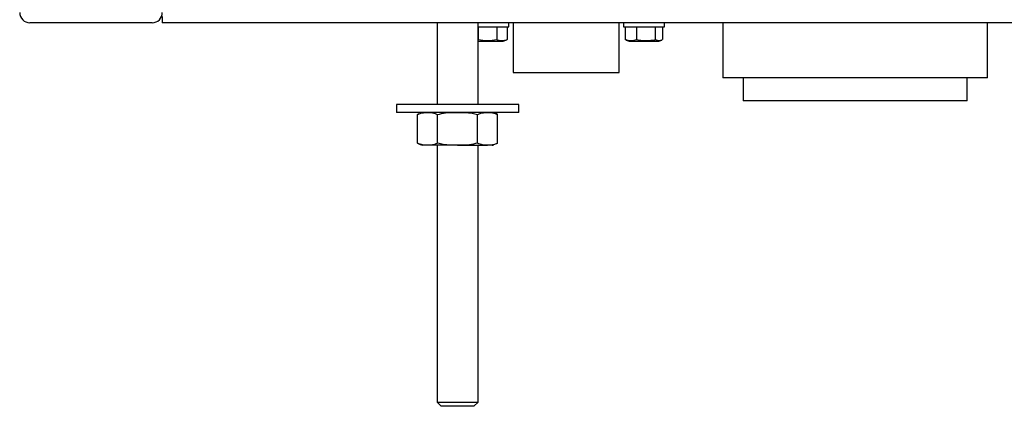
# Model space of a CAD drawing. Units: millimetres. Extents: x 764 to 2567, y 5665 to 8880.
# Drawn here: x 764 to 1247, y 5665 to 5854 of the extents above; entities that cross this region are included whole.
import ezdxf

# ---------------------------------------------------------------- set-up
doc = ezdxf.new("R2010")
doc.units = ezdxf.units.MM

msp = doc.modelspace()

# ---------------------------------------------------------------- linework, layer by layer
at = {"color": 7, "linetype": 'Continuous', "lineweight": 25}
for p, q in [((828.78, 5852.79), (768.78, 5852.79)), ((833.78, 5855.79), (833.78, 5852.79)), ((1513.78, 5852.79), (833.78, 5852.79)), ((968.7, 5852.79), (968.7, 5812.79)), ((988.7, 5812.79), (988.7, 5852.79)), ((1003.78, 5850.79), (1003.78, 5852.79)), ((1005.97, 5852.79), (1005.97, 5828.39)), ((1057.97, 5828.39), (1057.97, 5852.79)), ((1060.15, 5852.79), (1060.15, 5850.79)), ((1080.15, 5850.79), (1080.15, 5852.79)), ((1108.78, 5852.79), (1108.78, 5825.79)), ((1238.78, 5825.79), (1238.78, 5852.79)), ((988.78, 5850.79), (993.78, 5850.79)), ((988.79, 5850.79), (988.79, 5844.52)), ((993.78, 5850.79), (1003.78, 5850.79)), ((998.02, 5850.79), (998.02, 5844.52)), ((1003.01, 5850.79), (1003.01, 5844.52)), ((1060.15, 5850.79), (1070.15, 5850.79)), ((1060.98, 5850.79), (1060.98, 5844.52)), ((1066.53, 5850.79), (1066.53, 5844.52)), ((1070.15, 5850.79), (1080.15, 5850.79)), ((1075.7, 5850.79), (1075.7, 5844.52)), ((1079.32, 5850.79), (1079.32, 5844.52)), ((988.7, 5843.79), (1001.04, 5843.79)), ((1001.04, 5843.79), (1002.8, 5844.44)), ((1003.01, 5844.52), (1002.79, 5844.47)), ((1061.45, 5844.4), (1060.98, 5844.52)), ((1061.43, 5844.33), (1062.9, 5843.79)), ((1062.9, 5843.79), (1071.02, 5843.79)), ((1071.02, 5843.79), (1077.4, 5843.79)), ((1077.4, 5843.79), (1078.88, 5844.33)), ((1005.97, 5828.39), (1057.97, 5828.39)), ((1238.78, 5825.79), (1108.78, 5825.79)), ((1118.78, 5825.79), (1118.78, 5814.59)), ((1228.78, 5814.59), (1228.78, 5825.79)), ((1228.78, 5814.59), (1118.78, 5814.59)), ((948.7, 5812.79), (948.7, 5808.79)), ((1008.7, 5812.79), (948.7, 5812.79)), ((1008.7, 5808.79), (948.7, 5808.79)), ((1008.7, 5808.79), (1008.7, 5812.79)), ((959.07, 5793.79), (959.07, 5807.79)), ((968.88, 5793.79), (968.88, 5807.79)), ((988.51, 5793.79), (988.51, 5807.79)), ((998.33, 5793.79), (998.33, 5807.79)), ((963.98, 5792.79), (961.7, 5792.79)), ((978.7, 5792.79), (963.98, 5792.79)), ((968.7, 5792.79), (968.7, 5666.79)), ((978.7, 5792.79), (993.42, 5792.79)), ((988.7, 5666.79), (988.7, 5792.79)), ((995.7, 5792.79), (993.42, 5792.79)), ((968.7, 5666.79), (970.7, 5664.79)), ((968.7, 5666.79), (988.7, 5666.79)), ((986.7, 5664.79), (970.7, 5664.79)), ((986.7, 5664.79), (988.7, 5666.79))]:
    msp.add_line(p, q, dxfattribs=at)
at = {"color": 7, "linetype": 'Continuous', "lineweight": 25, "flags": 128}
for points in [[(959.62, 5808.13), (959.37, 5807.99), (959.08, 5807.8)], [(961.7, 5808.79), (961.35, 5808.74), (961, 5808.66)], [(997.78, 5793.46), (998.02, 5793.6), (998.32, 5793.79)], [(995.7, 5792.79), (996.05, 5792.85), (996.39, 5792.92)]]:
    msp.add_lwpolyline(points, dxfattribs=at)
at = {"color": 7, "linetype": 'Continuous', "lineweight": 25}
for centre, radius, start, end in [((768.78, 5857.79), 5, 180, 270), ((828.78, 5857.79), 5, 270, 0), ((994.94, 5802.84), 6, 55.6728, 82.7414), ((962.46, 5798.75), 6, 235.6728, 262.7414)]:
    msp.add_arc(centre, radius, start, end, dxfattribs=at)
for points, knots in [([(988.79, 5844.52), (990.3, 5844.29), (993.38, 5843.84), (996.46, 5844.29), (998.02, 5844.52)], [0, 0, 0, 0, 0.491212, 1, 1, 1, 1]), ([(998.02, 5844.52), (998.04, 5844.51), (998.76, 5844.27), (1000.22, 5843.95), (1001.88, 5844.16), (1002.8, 5844.45), (1003.01, 5844.52)], [0, 0, 0, 0, 0.0135174, 0.437814, 0.8734727, 1, 1, 1, 1]), ([(1060.98, 5844.52), (1061.89, 5844.29), (1063.74, 5843.84), (1065.59, 5844.29), (1066.53, 5844.52)], [0, 0, 0, 0, 0.491212, 1, 1, 1, 1]), ([(1066.53, 5844.52), (1066.91, 5844.45), (1068.58, 5844.16), (1071.62, 5843.95), (1074.3, 5844.26), (1075.66, 5844.51), (1075.7, 5844.52)], [0, 0, 0, 0, 0.126527, 0.550477, 0.986483, 1, 1, 1, 1]), ([(1075.7, 5844.52), (1076.29, 5844.29), (1077.5, 5843.84), (1078.71, 5844.29), (1079.32, 5844.52)], [0, 0, 0, 0, 0.491212, 1, 1, 1, 1]), ([(959.07, 5807.79), (959.6, 5808.07), (960.68, 5808.62), (962.33, 5808.77), (963.44, 5808.78), (963.98, 5808.79)], [0, 0, 0, 0, 0.331574, 0.672163, 1, 1, 1, 1]), ([(963.98, 5808.79), (964.8, 5808.81), (966.45, 5808.84), (968.07, 5808.15), (968.88, 5807.79)], [0, 0, 0, 0, 0.4962229, 1, 1, 1, 1]), ([(968.88, 5807.79), (970.19, 5808.1), (973.41, 5808.86), (976.73, 5808.82), (978.7, 5808.79)], [0, 0, 0, 0, 0.40547, 1, 1, 1, 1]), ([(978.7, 5808.79), (981.08, 5808.82), (984.41, 5808.87), (987.61, 5808.03), (988.51, 5807.79)], [0, 0, 0, 0, 0.716948, 1, 1, 1, 1]), ([(988.51, 5807.79), (989.04, 5808.07), (990.12, 5808.62), (991.78, 5808.77), (992.88, 5808.78), (993.42, 5808.79)], [0, 0, 0, 0, 0.331574, 0.672163, 1, 1, 1, 1]), ([(993.42, 5808.79), (994.24, 5808.81), (995.9, 5808.84), (997.51, 5808.15), (998.33, 5807.79)], [0, 0, 0, 0, 0.4962229, 1, 1, 1, 1]), ([(963.98, 5792.79), (963.15, 5792.78), (961.5, 5792.74), (959.88, 5793.44), (959.07, 5793.79)], [0, 0, 0, 0, 0.4962229, 1, 1, 1, 1]), ([(968.88, 5793.79), (968.35, 5793.52), (967.27, 5792.97), (965.62, 5792.82), (964.52, 5792.8), (963.98, 5792.79)], [0, 0, 0, 0, 0.331574, 0.672163, 1, 1, 1, 1]), ([(978.7, 5792.79), (976.31, 5792.76), (972.99, 5792.72), (969.79, 5793.56), (968.88, 5793.79)], [0, 0, 0, 0, 0.716948, 1, 1, 1, 1]), ([(988.51, 5793.79), (987.21, 5793.49), (983.98, 5792.73), (980.67, 5792.77), (978.7, 5792.79)], [0, 0, 0, 0, 0.40547, 1, 1, 1, 1]), ([(993.42, 5792.79), (992.6, 5792.78), (990.95, 5792.74), (989.33, 5793.44), (988.51, 5793.79)], [0, 0, 0, 0, 0.4962229, 1, 1, 1, 1]), ([(998.33, 5793.79), (997.8, 5793.52), (996.72, 5792.97), (995.06, 5792.82), (993.96, 5792.8), (993.42, 5792.79)], [0, 0, 0, 0, 0.331574, 0.672163, 1, 1, 1, 1])]:
    msp.add_open_spline(points, degree=3, knots=knots, dxfattribs=at)

doc.saveas('drawing.dxf')
